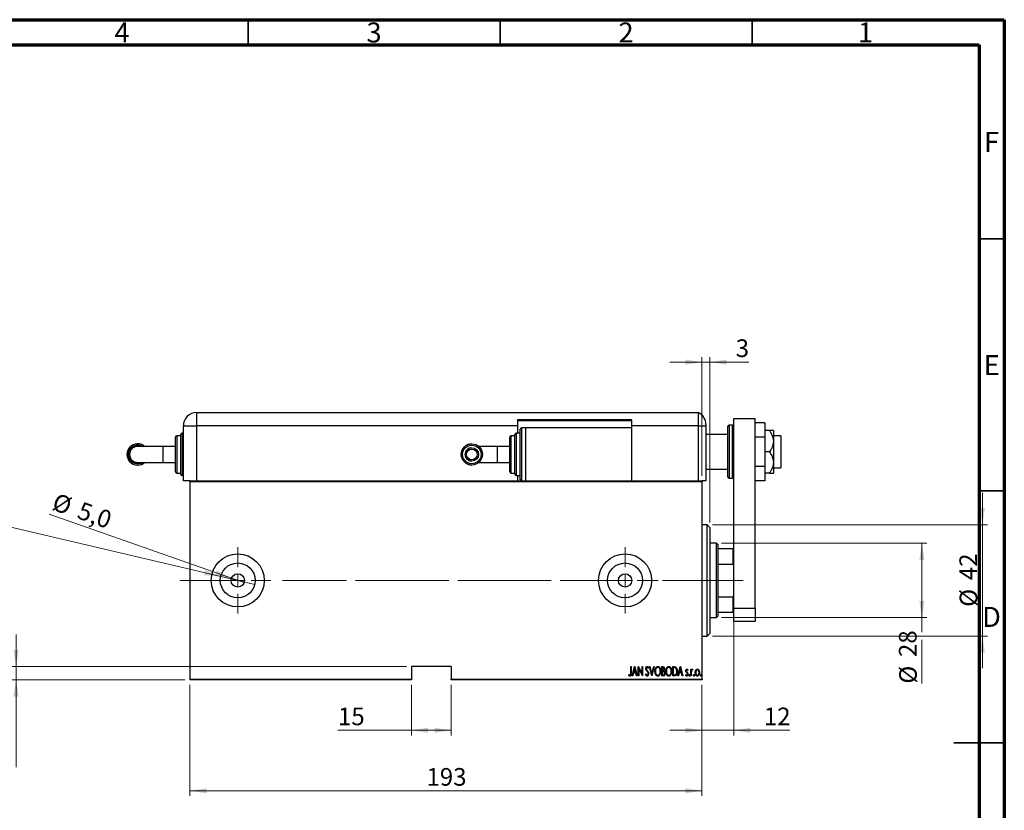
# Model space of a CAD drawing. Units: millimetres. Extents: x 15 to 415, y 5 to 292.
# Drawn here: x 220 to 415, y 135 to 292 of the extents above; entities that cross this region are included whole.
import ezdxf

# ---------------------------------------------------------------- set-up
doc = ezdxf.new("R2010")
doc.units = ezdxf.units.MM
doc.linetypes.add('CENTERX2', pattern=[20.32, 12.7, -2.54, 2.54, -2.54])
doc.styles.add('SLDTEXTSTYLE0', font='TXT', dxfattribs={"width": 0.75})
doc.dimstyles.new('SLDDIMSTYLE0', dxfattribs={"dimtxt": 3.5, "dimasz": 3.302, "dimexe": 0, "dimexo": 0.0625, "dimgap": 0.875, "dimtad": 1, "dimdec": 0, "dimlfac": 1.9, "dimrnd": 1e-09, "dimzin": 12, "dimdsep": 46, "dimtxsty": 'SLDTEXTSTYLE0', "dimsah": 1, "dimcen": 0.09, "dimadec": 0, "dimazin": 3, "dimtfac": 1, "dimtdec": 0, "dimtofl": 0, "dimtmove": 0, "dimatfit": 3, "dimfxl": 1, "dimfrac": 2, "dimtolj": 1, "dimtzin": 12, "dimarcsym": 0})
doc.dimstyles.new('SLDDIMSTYLE2', dxfattribs={"dimtxt": 3.5, "dimasz": 3.302, "dimexe": 0, "dimexo": 0.0625, "dimgap": 0.875, "dimtad": 1, "dimdec": 0, "dimlfac": 1.9, "dimrnd": 1e-09, "dimzin": 12, "dimdsep": 46, "dimtxsty": 'SLDTEXTSTYLE0', "dimsah": 1, "dimcen": 0.09, "dimadec": 0, "dimazin": 3, "dimtfac": 1, "dimtdec": 0, "dimtmove": 0, "dimatfit": 0, "dimfxl": 1, "dimfrac": 2, "dimtolj": 1, "dimtzin": 12, "dimarcsym": 0})
doc.dimstyles.new('SLDDIMSTYLE3', dxfattribs={"dimtxt": 3.5, "dimasz": 3.302, "dimexe": 0, "dimexo": 0.0625, "dimgap": 0.875, "dimtad": 1, "dimdec": 1, "dimlfac": 1.9, "dimrnd": 1e-09, "dimzin": 12, "dimdsep": 46, "dimtxsty": 'SLDTEXTSTYLE0', "dimblk1": 'NONE', "dimsah": 1, "dimcen": 0, "dimadec": 0, "dimazin": 3, "dimtfac": 1, "dimtmove": 0, "dimatfit": 3, "dimldrblk": 'NONE', "dimfxl": 1, "dimfrac": 2, "dimtolj": 1, "dimtzin": 12, "dimarcsym": 0})
doc.dimstyles.new('SLDDIMSTYLE4', dxfattribs={"dimtxt": 3.5, "dimasz": 3.302, "dimexe": 0, "dimexo": 0.0625, "dimgap": 0.875, "dimtad": 1, "dimlfac": 1.9, "dimrnd": 1e-09, "dimzin": 12, "dimdsep": 46, "dimtxsty": 'SLDTEXTSTYLE0', "dimblk1": 'NONE', "dimsah": 1, "dimcen": 0, "dimadec": 0, "dimazin": 3, "dimtfac": 1, "dimtmove": 0, "dimatfit": 3, "dimldrblk": 'NONE', "dimfxl": 1, "dimfrac": 2, "dimtolj": 1, "dimtzin": 12, "dimarcsym": 0})

# ---------------------------------------------------------------- blocks, each defined once
blk = doc.blocks.new('_D_4')
at = {"color": 7, "linetype": 'Continuous', "lineweight": 0}
for p, q in [((253.44, 160.01), (253.44, 138.01)), ((355.02, 160.01), (355.02, 138.01)), ((253.44, 139.01), (355.02, 139.01))]:
    blk.add_line(p, q, dxfattribs=at)
at = {"color": 7, "linetype": 'Continuous', "lineweight": 18}
for points in [[(253.44, 139.01), (256.75, 138.5), (256.75, 139.52)], [(355.02, 139.01), (351.72, 139.52), (351.72, 138.5)]]:
    blk.add_solid(points, dxfattribs=at)
at = {"color": 7, "linetype": 'Continuous', "lineweight": 18, "insert": (300.36, 143.52), "char_height": 3.5, "attachment_point": 1, "style": 'SLDTEXTSTYLE0'}
blk.add_mtext('193', dxfattribs=at)
blk = doc.blocks.new('_D_5')
at = {"color": 7, "linetype": 'Continuous', "lineweight": 0}
for p, q in [((355.02, 201.48), (355.02, 225.06)), ((356.6, 192.27), (356.6, 225.06)), ((355.02, 224.06), (348.67, 224.06)), ((355.02, 224.06), (356.6, 224.06)), ((356.6, 224.06), (364.3, 224.06))]:
    blk.add_line(p, q, dxfattribs=at)
at = {"color": 7, "linetype": 'Continuous', "lineweight": 18}
for points in [[(355.02, 224.06), (351.72, 224.57), (351.72, 223.55)], [(356.6, 224.06), (359.9, 223.55), (359.9, 224.57)]]:
    blk.add_solid(points, dxfattribs=at)
at = {"color": 7, "linetype": 'Continuous', "lineweight": 18, "insert": (361.71, 228.57), "char_height": 3.5, "attachment_point": 1, "style": 'SLDTEXTSTYLE0'}
blk.add_mtext('3', dxfattribs=at)
blk = doc.blocks.new('_D_6')
at = {"color": 7, "linetype": 'Continuous', "lineweight": 0}
for q in [(225.51, 193.91), (264.16, 180.31)]:
    blk.add_line((261.68, 181.18), q, dxfattribs=at)
at = {"color": 7, "linetype": 'Continuous', "lineweight": 18}
blk.add_solid([(261.68, 181.18), (258.73, 182.76), (258.39, 181.8)], dxfattribs=at)
at = {"color": 7, "linetype": 'Continuous', "lineweight": 18, "char_height": 3.5, "attachment_point": 1, "rotation": 340.6108, "style": 'SLDTEXTSTYLE0'}
for s, insert in [('%%c', (227, 198.16)), ('5,0', (232, 196.45))]:
    blk.add_mtext(s, dxfattribs=dict(at, insert=insert))
blk = doc.blocks.new('_None')
blk = doc.blocks.new('_D_7')
at = {"color": 7, "linetype": 'Continuous', "lineweight": 0}
for p, q in [((297.39, 160.01), (297.39, 150.01)), ((305.29, 160.01), (305.29, 150.01)), ((297.39, 151.01), (282.8, 151.01)), ((297.39, 151.01), (305.29, 151.01))]:
    blk.add_line(p, q, dxfattribs=at)
at = {"color": 7, "linetype": 'Continuous', "lineweight": 18}
for points in [[(297.39, 151.01), (300.69, 150.5), (300.69, 151.52)], [(305.29, 151.01), (301.98, 151.52), (301.98, 150.5)]]:
    blk.add_solid(points, dxfattribs=at)
at = {"color": 7, "linetype": 'Continuous', "lineweight": 18, "insert": (282.8, 155.52), "char_height": 3.5, "attachment_point": 1, "style": 'SLDTEXTSTYLE0'}
blk.add_mtext('15', dxfattribs=at)
blk = doc.blocks.new('_D_8')
at = {"color": 7, "linetype": 'Continuous', "lineweight": 0}
for p, q in [((218.94, 163.64), (218.94, 169.99)), ((296.39, 163.64), (217.94, 163.64)), ((218.94, 161.01), (218.94, 163.64)), ((252.44, 161.01), (217.94, 161.01)), ((218.94, 161.01), (218.94, 143.7))]:
    blk.add_line(p, q, dxfattribs=at)
at = {"color": 7, "linetype": 'Continuous', "lineweight": 18}
for points in [[(218.94, 163.64), (219.45, 166.94), (218.43, 166.94)], [(218.94, 161.01), (218.43, 157.71), (219.45, 157.71)]]:
    blk.add_solid(points, dxfattribs=at)
at = {"color": 7, "linetype": 'Continuous', "lineweight": 18, "insert": (214.43, 143.7), "char_height": 3.5, "attachment_point": 1, "rotation": 90, "style": 'SLDTEXTSTYLE0'}
blk.add_mtext('5', dxfattribs=at)
blk = doc.blocks.new('_D_9')
at = {"color": 7, "linetype": 'Continuous', "lineweight": 0}
for q in [(209.5, 193.25), (266.29, 179.95)]:
    blk.add_line((259.55, 181.53), q, dxfattribs=at)
at = {"color": 7, "linetype": 'Continuous', "lineweight": 18}
blk.add_solid([(259.55, 181.53), (256.45, 182.78), (256.22, 181.79)], dxfattribs=at)
at = {"color": 7, "linetype": 'Continuous', "lineweight": 18, "insert": (210.53, 197.64), "char_height": 3.5, "attachment_point": 1, "rotation": 346.8255, "style": 'SLDTEXTSTYLE0'}
blk.add_mtext('1/4', dxfattribs=at)
blk = doc.blocks.new('_D_10')
at = {"color": 7, "linetype": 'Continuous', "lineweight": 0}
for p, q in [((358.92, 188.11), (399.66, 188.11)), ((398.66, 173.38), (398.66, 188.11)), ((358.92, 173.38), (399.66, 173.38)), ((398.66, 173.38), (398.66, 170.45)), ((398.66, 168.93), (398.66, 160.27))]:
    blk.add_line(p, q, dxfattribs=at)
at = {"color": 7, "linetype": 'Continuous', "lineweight": 18}
for points in [[(398.66, 188.11), (398.15, 184.81), (399.16, 184.81)], [(398.66, 173.38), (399.16, 176.68), (398.15, 176.68)]]:
    blk.add_solid(points, dxfattribs=at)
at = {"color": 7, "linetype": 'Continuous', "lineweight": 18, "char_height": 3.5, "attachment_point": 1, "rotation": 90, "style": 'SLDTEXTSTYLE0'}
for s, insert in [('28', (394.09, 165.55)), ('%%c', (394.14, 160.27))]:
    blk.add_mtext(s, dxfattribs=dict(at, insert=insert))
blk = doc.blocks.new('_D_11')
at = {"color": 7, "linetype": 'Continuous', "lineweight": 0}
for p, q in [((410.66, 191.8), (410.66, 198.15)), ((357.08, 191.8), (411.66, 191.8)), ((410.66, 191.8), (410.66, 169.69)), ((357.08, 169.69), (411.66, 169.69)), ((410.66, 169.69), (410.66, 163.34))]:
    blk.add_line(p, q, dxfattribs=at)
at = {"color": 7, "linetype": 'Continuous', "lineweight": 18}
for points in [[(410.66, 191.8), (411.16, 195.1), (410.15, 195.1)], [(410.66, 169.69), (410.15, 166.39), (411.16, 166.39)]]:
    blk.add_solid(points, dxfattribs=at)
at = {"color": 7, "linetype": 'Continuous', "lineweight": 18, "char_height": 3.5, "attachment_point": 1, "rotation": 90, "style": 'SLDTEXTSTYLE0'}
for s, insert in [('42', (406.09, 180.8)), ('%%c', (406.14, 175.52))]:
    blk.add_mtext(s, dxfattribs=dict(at, insert=insert))
blk = doc.blocks.new('_D_12')
at = {"color": 7, "linetype": 'Continuous', "lineweight": 0}
for p, q in [((361.34, 176.85), (361.34, 150.01)), ((355.02, 160.01), (355.02, 150.01)), ((355.02, 151.01), (348.67, 151.01)), ((355.02, 151.01), (361.34, 151.01)), ((361.34, 151.01), (372.47, 151.01))]:
    blk.add_line(p, q, dxfattribs=at)
at = {"color": 7, "linetype": 'Continuous', "lineweight": 18}
for points in [[(355.02, 151.01), (351.72, 151.52), (351.72, 150.5)], [(361.34, 151.01), (364.64, 150.5), (364.64, 151.52)]]:
    blk.add_solid(points, dxfattribs=at)
at = {"color": 7, "linetype": 'Continuous', "lineweight": 18, "insert": (367.29, 155.52), "char_height": 3.5, "attachment_point": 1, "style": 'SLDTEXTSTYLE0'}
blk.add_mtext('12', dxfattribs=at)
blk = doc.blocks.new('SW_CENTERMARKSYMBOL_1')
at = {"color": 0, "linetype": 'Continuous', "lineweight": 18}
for p, q in [((0, 2.63), (0, 6.58)), ((-2.63, 0), (-6.58, 0)), ((0, 0), (-1.32, 0)), ((0, 0), (0, 1.32)), ((0, 0), (0, -1.32)), ((0, 0), (1.32, 0)), ((2.63, 0), (6.58, 0)), ((0, -2.63), (0, -6.58))]:
    blk.add_line(p, q, dxfattribs=at)
blk = doc.blocks.new('SW_CENTERMARKSYMBOL_2')
at = {"color": 0, "linetype": 'Continuous', "lineweight": 18}
for p, q in [((0, 2.63), (0, 6.58)), ((-2.63, 0), (-6.58, 0)), ((0, 0), (-1.32, 0)), ((0, 0), (0, 1.32)), ((0, 0), (0, -1.32)), ((0, 0), (1.32, 0)), ((2.63, 0), (6.58, 0)), ((0, -2.63), (0, -6.58))]:
    blk.add_line(p, q, dxfattribs=at)

msp = doc.modelspace()

# ---------------------------------------------------------------- linework, layer by layer
at = {"color": 7, "linetype": 'Continuous', "lineweight": 70}
for p, q in [((15, 292), (415, 292)), ((415, 292), (415, 5)), ((20, 287), (410, 287)), ((410, 287), (410, 10))]:
    msp.add_line(p, q, dxfattribs=at)
at = {"color": 7, "linetype": 'Continuous', "lineweight": 35}
for p, q in [((265, 287), (265, 292)), ((315, 287), (315, 292)), ((365, 287), (365, 292)), ((410, 248.5), (415, 248.5)), ((410, 198.5), (415, 198.5)), ((415, 148.5), (405, 148.5)), ((410, 148.5), (415, 148.5))]:
    msp.add_line(p, q, dxfattribs=at)
at = {"color": 7, "linetype": 'Continuous', "lineweight": 25}
for p, q in [((254.7606, 214.06), (254.7606, 211.4284)), ((254.7606, 214.06), (354.2343, 214.06)), ((354.2343, 214.06), (354.2343, 211.4284)), ((252.1291, 200.4811), (252.1291, 211.4284)), ((252.1291, 211.4284), (254.7606, 211.4284)), ((254.7606, 211.4284), (254.7606, 200.4811)), ((318.4449, 211.4284), (254.7606, 211.4284)), ((341.0764, 212.5863), (318.4449, 212.5863)), ((318.4449, 212.5863), (318.4449, 211.4284)), ((318.4449, 212.4811), (341.0764, 212.4811)), ((318.4449, 211.4284), (318.4449, 209.9547)), ((320.0238, 211.0074), (319.2343, 211.0074)), ((320.0238, 211.0074), (320.0238, 200.4811)), ((341.0764, 211.0074), (320.0238, 211.0074)), ((341.0764, 211.4284), (341.0764, 212.5863)), ((354.2343, 211.4284), (341.0764, 211.4284)), ((341.0764, 211.0074), (341.0764, 211.4284)), ((341.0764, 200.4811), (341.0764, 211.0074)), ((354.2343, 211.4284), (354.2343, 200.4811)), ((354.2343, 211.4284), (355.8133, 211.4284)), ((355.8133, 211.6481), (355.8133, 211.4284)), ((355.8133, 211.4284), (355.8133, 200.4811)), ((360.1291, 201.2705), (360.1291, 211.2705)), ((361.0764, 211.5337), (360.3922, 211.5337)), ((361.3396, 212.8495), (365.5501, 212.8495)), ((361.3396, 175.2179), (361.3396, 212.8495)), ((365.5501, 175.2179), (365.5501, 212.8495)), ((367.4975, 212.044), (365.5501, 212.044)), ((367.4975, 212.044), (367.4975, 209.1573)), ((250.5501, 202.3232), (250.5501, 209.1653)), ((251.6027, 209.4284), (250.8133, 209.4284)), ((251.6027, 201.7968), (251.6027, 209.6916)), ((252.1291, 209.9547), (251.8659, 209.9547)), ((316.8659, 205.7442), (316.8659, 209.1653)), ((317.9185, 209.4284), (317.1291, 209.4284)), ((317.9185, 205.7442), (317.9185, 209.6916)), ((318.9712, 209.9547), (318.1817, 209.9547)), ((318.9712, 205.7442), (318.9712, 210.7442)), ((360.1291, 209.6916), (355.8133, 209.6916)), ((367.4975, 209.1573), (365.5501, 209.1573)), ((368.4054, 210.4811), (367.4975, 210.4811)), ((367.4975, 209.1573), (367.4975, 203.3838)), ((369.1817, 210.4811), (369.1817, 208.3758)), ((370.6554, 209.4284), (369.1817, 209.4284)), ((370.6554, 209.4284), (370.6554, 203.1126)), ((243.0453, 207.8495), (243.0453, 207.8495)), ((248.0491, 207.3232), (243.0509, 207.3232)), ((250.5501, 207.3232), (248.0491, 207.3232)), ((309.3611, 207.8495), (309.3611, 207.8495)), ((309.3611, 207.07), (309.3611, 207.07)), ((314.3648, 207.3232), (310.7536, 207.3232)), ((316.8659, 207.3232), (314.3648, 207.3232)), ((369.1817, 208.3758), (369.1817, 204.1653)), ((316.8659, 202.3232), (316.8659, 205.7442)), ((317.9185, 201.7968), (317.9185, 205.7442)), ((318.9712, 200.7442), (318.9712, 205.7442)), ((368.4054, 206.2705), (367.4975, 206.2705)), ((243.0453, 203.6389), (243.0453, 203.6389)), ((243.0509, 204.1653), (248.0491, 204.1653)), ((248.0491, 204.1653), (250.5501, 204.1653)), ((309.3611, 204.4185), (309.3611, 204.4185)), ((309.3611, 203.6389), (309.3611, 203.6389)), ((310.7536, 204.1653), (314.3648, 204.1653)), ((314.3648, 204.1653), (316.8659, 204.1653)), ((367.4975, 203.3838), (365.5501, 203.3838)), ((367.4975, 203.3838), (367.4975, 200.497)), ((369.1817, 204.1653), (369.1817, 202.06)), ((250.8133, 202.06), (251.6027, 202.06)), ((251.8659, 201.5337), (252.1291, 201.5337)), ((317.1291, 202.06), (317.9185, 202.06)), ((318.1817, 201.5337), (318.9712, 201.5337)), ((318.4449, 201.5337), (318.4449, 200.4811)), ((355.8133, 202.8495), (360.1291, 202.8495)), ((368.4054, 202.06), (367.4975, 202.06)), ((369.1817, 203.1126), (370.6554, 203.1126)), ((253.4449, 200.4811), (252.1291, 200.4811)), ((253.4449, 200.4811), (320.0238, 200.4811)), ((253.4449, 200.3232), (253.4449, 200.4811)), ((355.0238, 200.3232), (253.4449, 200.3232)), ((253.4449, 161.1653), (253.4449, 200.3232)), ((320.0238, 200.4811), (341.0764, 200.4811)), ((341.0764, 200.4811), (355.0238, 200.4811)), ((355.8133, 200.4811), (355.0238, 200.4811)), ((355.0238, 200.4811), (355.0238, 200.3232)), ((355.0238, 161.1653), (355.0238, 200.3232)), ((360.3922, 201.0074), (361.0764, 201.0074)), ((367.4975, 200.497), (365.5501, 200.497)), ((356.0764, 191.7968), (355.0238, 191.7968)), ((356.6027, 191.2705), (356.0764, 191.7968)), ((356.0764, 169.6916), (356.0764, 191.7968)), ((356.6027, 191.2705), (356.6027, 170.2179)), ((357.9185, 188.1126), (356.6027, 188.1126)), ((358.1817, 187.8495), (357.9185, 188.1126)), ((357.9185, 173.3758), (357.9185, 188.1126)), ((358.1817, 187.8495), (358.1817, 187.06)), ((358.1817, 187.06), (358.1817, 183.9993)), ((358.1817, 187.06), (361.1817, 187.06)), ((361.1817, 183.9993), (361.1817, 187.06)), ((361.1817, 187.06), (361.3396, 187.06)), ((358.1817, 183.9993), (358.1817, 177.4891)), ((358.1817, 183.9993), (361.1817, 183.9993)), ((361.3396, 183.6385), (361.1817, 183.9993)), ((361.1817, 177.4891), (361.3396, 177.85)), ((358.1817, 177.4891), (358.1817, 174.4284)), ((358.1817, 177.4891), (361.1817, 177.4891)), ((361.1817, 174.4284), (361.1817, 177.4891)), ((358.1817, 174.4284), (358.1817, 173.6389)), ((358.1817, 174.4284), (361.1817, 174.4284)), ((361.3396, 174.4284), (361.1817, 174.4284)), ((361.3396, 175.2179), (365.5501, 175.2179)), ((361.3396, 172.5863), (361.3396, 175.2179)), ((365.5501, 175.2179), (365.5501, 172.5863)), ((356.6027, 173.3758), (357.9185, 173.3758)), ((357.9185, 173.3758), (358.1817, 173.6389)), ((365.5501, 172.5863), (361.3396, 172.5863)), ((356.0764, 169.6916), (356.6027, 170.2179)), ((355.0238, 169.6916), (356.0764, 169.6916)), ((305.287, 163.6389), (297.3922, 163.6389)), ((297.3922, 163.6389), (297.3922, 161.1653)), ((305.287, 163.6389), (305.287, 161.1653)), ((340.901, 163.6389), (340.9955, 163.6389)), ((340.901, 162.4135), (340.901, 163.6389)), ((340.9955, 163.6389), (340.9955, 162.395)), ((341.1844, 161.7968), (341.6567, 163.6389)), ((341.4386, 162.3873), (341.2874, 161.7968)), ((341.8984, 162.3873), (341.4386, 162.3873)), ((341.6685, 163.284), (341.487, 162.5762)), ((341.487, 162.5762), (341.8501, 162.5762)), ((341.6567, 163.6389), (341.6803, 163.6389)), ((341.8501, 162.5762), (341.6685, 163.284)), ((341.6803, 163.6389), (342.1527, 161.7968)), ((342.0497, 161.7968), (341.8984, 162.3873)), ((342.3888, 163.6389), (342.4088, 163.6389)), ((342.3888, 161.7968), (342.3888, 163.6389)), ((342.4088, 163.6389), (343.121, 162.1869)), ((342.4833, 163.2456), (342.4833, 161.7968)), ((343.194, 161.7968), (342.4833, 163.2456)), ((343.121, 163.6389), (343.2154, 163.6389)), ((343.121, 162.1869), (343.121, 163.6389)), ((343.2154, 163.6389), (343.2154, 161.7968)), ((343.8059, 162.1522), (343.8981, 162.2456)), ((344.4199, 163.3744), (344.3313, 163.2611)), ((344.5852, 163.6389), (344.6882, 163.6389)), ((345.0575, 161.7968), (344.5852, 163.6389)), ((344.6882, 163.6389), (345.0693, 162.1518)), ((345.0693, 162.1518), (345.4505, 163.6389)), ((345.5535, 163.6389), (345.0812, 161.7968)), ((345.4505, 163.6389), (345.5535, 163.6389)), ((347.0413, 163.6389), (347.248, 163.6389)), ((347.0413, 161.7968), (347.0413, 163.6389)), ((347.1358, 163.45), (347.1358, 162.8596)), ((347.2653, 163.45), (347.1358, 163.45)), ((347.1358, 162.8596), (347.2, 162.8596)), ((347.1358, 162.6707), (347.1358, 161.9858)), ((347.1989, 162.6707), (347.1358, 162.6707)), ((349.2141, 163.6389), (349.4351, 163.6389)), ((349.2141, 161.7968), (349.2141, 163.6389)), ((349.386, 163.45), (349.3086, 163.45)), ((349.3086, 163.45), (349.3086, 161.9858)), ((350.2296, 161.7968), (350.7019, 163.6389)), ((350.4839, 162.3873), (350.3326, 161.7968)), ((350.9436, 162.3873), (350.4839, 162.3873)), ((350.7137, 163.284), (350.5322, 162.5762)), ((350.5322, 162.5762), (350.8953, 162.5762)), ((350.7019, 163.6389), (350.7256, 163.6389)), ((350.8953, 162.5762), (350.7137, 163.284)), ((350.7256, 163.6389), (351.1979, 161.7968)), ((351.0949, 161.7968), (350.9436, 162.3873)), ((352.237, 162.9751), (352.1706, 162.8596)), ((352.8038, 163.143), (352.8983, 163.143)), ((352.8038, 161.7968), (352.8038, 163.143)), ((352.8983, 163.143), (352.8983, 162.9448)), ((352.8983, 162.2493), (352.8983, 161.7968)), ((353.2053, 163.1205), (353.1514, 162.9773)), ((253.4449, 161.1653), (297.3922, 161.1653)), ((253.4449, 161.0074), (253.4449, 161.1653)), ((297.3922, 161.0074), (253.4449, 161.0074)), ((297.3922, 161.1653), (297.3922, 161.0074)), ((305.287, 161.1653), (355.0238, 161.1653)), ((305.287, 161.0074), (305.287, 161.1653)), ((355.0238, 161.0074), (305.287, 161.0074)), ((340.4759, 161.9622), (340.5335, 162.1039)), ((341.2874, 161.7968), (341.1844, 161.7968)), ((342.1527, 161.7968), (342.0497, 161.7968)), ((342.4833, 161.7968), (342.3888, 161.7968)), ((343.2154, 161.7968), (343.194, 161.7968)), ((345.0812, 161.7968), (345.0575, 161.7968)), ((347.3336, 161.7968), (347.0413, 161.7968)), ((347.1358, 161.9858), (347.2757, 161.9858)), ((349.5532, 161.7968), (349.2141, 161.7968)), ((349.3086, 161.9858), (349.4355, 161.9858)), ((350.3326, 161.7968), (350.2296, 161.7968)), ((351.1979, 161.7968), (351.0949, 161.7968)), ((351.7647, 161.9555), (351.8296, 162.0802)), ((352.8983, 161.7968), (352.8038, 161.7968)), ((355.0238, 161.1653), (355.0238, 161.0074))]:
    msp.add_line(p, q, dxfattribs=at)
at = {"color": 8, "linetype": 'Continuous', "lineweight": 25}
for p, q in [((319.2343, 211.0074), (319.2343, 205.7442)), ((360.3922, 211.5337), (360.3922, 201.0074)), ((361.0764, 201.0074), (361.0764, 211.5337)), ((250.8133, 209.4284), (250.8133, 202.06)), ((251.8659, 209.9547), (251.8659, 201.5337)), ((317.1291, 209.4284), (317.1291, 205.7442)), ((318.1817, 209.9547), (318.1817, 205.7442)), ((248.0491, 207.3232), (248.0491, 205.7442)), ((314.3648, 207.3232), (314.3648, 204.1653)), ((248.0491, 205.7442), (248.0491, 204.1653)), ((317.1291, 205.7442), (317.1291, 202.06)), ((318.1817, 205.7442), (318.1817, 201.5337)), ((319.2343, 205.7442), (319.2343, 200.4811))]:
    msp.add_line(p, q, dxfattribs=at)
at = {"color": 7, "linetype": 'CENTERX2', "lineweight": 18}
for p, q in [((251.4449, 180.7442), (328.208, 180.7442)), ((359.9185, 180.7442), (283.5501, 180.7442)), ((356.1817, 180.7442), (363.1817, 180.7442))]:
    msp.add_line(p, q, dxfattribs=at)
at = {"color": 7, "linetype": 'Continuous', "lineweight": 25}
for centre, radius in [((309.3611, 205.7442), 2.1053), ((309.3611, 205.7442), 1.8421), ((309.3611, 205.7442), 1.3257), ((309.3611, 205.7442), 1.0626), ((262.9185, 180.7442), 5.2632), ((339.7606, 180.7442), 5.2632), ((262.9185, 180.7442), 3.4632), ((339.7606, 180.7442), 3.4632), ((262.9185, 180.7442), 1.3158), ((339.7606, 180.7442), 1.3158)]:
    msp.add_circle(centre, radius, dxfattribs=at)
for centre, radius, start, end in [((254.7606, 211.4284), 2.6316, 90, 180), ((353.1817, 211.6481), 2.6316, 0, 66.421822), ((319.2343, 210.7442), 0.2632, 90, 180), ((360.3922, 211.2705), 0.2632, 90, 180), ((361.0764, 211.2705), 0.2632, 0, 90), ((250.8133, 209.1653), 0.2632, 90, 180), ((251.8659, 209.6916), 0.2632, 90, 180), ((317.1291, 209.1653), 0.2632, 90, 180), ((318.1817, 209.6916), 0.2632, 90, 180), ((243.0453, 205.7442), 2.1053, 48.590378, 311.409622), ((243.0453, 205.7442), 1.8421, 58.997281, 301.002719), ((243.0453, 205.7442), 2.1053, 48.590378, 90), ((309.3611, 205.7442), 2.1053, 90, 270), ((309.3611, 205.7442), 1.3257, 90, 270), ((243.0453, 205.7442), 2.1053, 270, 311.409622), ((250.8133, 202.3232), 0.2632, 180, 270), ((251.8659, 201.7968), 0.2632, 180, 270), ((317.1291, 202.3232), 0.2632, 180, 270), ((318.1817, 201.7968), 0.2632, 180, 270), ((360.3922, 201.2705), 0.2632, 180, 270), ((361.0764, 201.2705), 0.2632, 270, 0), ((319.2343, 200.7442), 0.2632, 180, 270)]:
    msp.add_arc(centre, radius, start, end, dxfattribs=at)
for points, knots in [([(368.4054, 210.4811), (368.4626, 210.3957), (368.6519, 210.113), (368.9245, 209.6042), (369.144, 208.9801), (369.1701, 208.5612), (369.1817, 208.3758)], [0, 0, 0, 0, 0.13246331, 0.438487, 0.75145401, 1, 1, 1, 1]), ([(369.1817, 210.4811), (369.1675, 210.4811), (369.1372, 210.4811), (368.895, 210.4811), (368.6238, 210.4811), (368.4448, 210.4811), (368.4054, 210.4811)], [0, 0, 0, 0, 0.27525399, 0.587924, 0.90931767, 1, 1, 1, 1]), ([(243.9255, 204.1653), (243.8692, 204.1245), (243.6187, 203.9432), (243.0443, 203.8744), (242.3331, 204.0029), (241.7201, 204.4138), (241.312, 205.0229), (241.1678, 205.744), (241.3118, 206.4653), (241.7202, 207.0748), (242.3336, 207.4858), (243.0455, 207.6141), (243.6199, 207.5449), (243.87, 207.3636), (243.9258, 207.3232)], [0, 0, 0, 0, 0.02739356, 0.12189145, 0.21635097, 0.31081059, 0.40531064, 0.4998934, 0.59468179, 0.68914478, 0.78365786, 0.87825648, 0.97282184, 1, 1, 1, 1]), ([(243.0695, 207.3197), (243.0637, 207.3209), (242.8564, 207.3633), (242.4291, 207.2239), (241.9056, 206.8955), (241.5525, 206.3639), (241.429, 205.7441), (241.5527, 205.1243), (241.9055, 204.5932), (242.4287, 204.2642), (242.859, 204.1254), (243.0696, 204.1689), (243.0788, 204.1708)], [0, 0, 0, 0, 0.00352397, 0.12746218, 0.25126978, 0.37499946, 0.49914945, 0.6230301, 0.74680833, 0.87054589, 0.99430183, 1, 1, 1, 1]), ([(369.1817, 208.3758), (369.1713, 208.2003), (369.1478, 207.8018), (368.9445, 207.1944), (368.674, 206.6736), (368.4736, 206.3728), (368.4054, 206.2705)], [0, 0, 0, 0, 0.23523958, 0.53415768, 0.84153117, 1, 1, 1, 1]), ([(368.4054, 206.2705), (368.5645, 206.0202), (368.8877, 205.5116), (369.1458, 204.7891), (369.1722, 204.3298), (369.1817, 204.1653)], [0, 0, 0, 0, 0.38355413, 0.7791435, 1, 1, 1, 1]), ([(369.1817, 204.1653), (369.1675, 203.9599), (369.1372, 203.5212), (368.895, 202.8704), (368.6238, 202.3834), (368.4448, 202.1183), (368.4054, 202.06)], [0, 0, 0, 0, 0.27525399, 0.587924, 0.90931767, 1, 1, 1, 1]), ([(368.4054, 202.06), (368.5645, 202.06), (368.8877, 202.06), (369.1458, 202.06), (369.1722, 202.06), (369.1817, 202.06)], [0, 0, 0, 0, 0.38355413, 0.7791435, 1, 1, 1, 1]), ([(340.9955, 162.395), (340.998, 162.2667), (341.0017, 162.0747), (340.9293, 161.8592), (340.8365, 161.7635), (340.7722, 161.7542), (340.7401, 161.7496)], [0, 0, 0, 0, 0.501673909, 0.750867516, 0.875648004, 1, 1, 1, 1]), ([(340.7475, 161.9385), (340.7697, 161.9441), (340.8143, 161.9554), (340.8684, 162.0329), (340.9052, 162.1872), (340.9027, 162.3229), (340.901, 162.4135)], [0, 0, 0, 0, 0.1233923, 0.24839692, 0.49798556, 1, 1, 1, 1]), ([(344.1346, 161.7496), (344.0838, 161.7626), (343.9812, 161.7889), (343.8753, 161.9517), (343.8322, 162.0761), (343.8059, 162.1522)], [0, 0, 0, 0, 0.27644929, 0.55711808, 1, 1, 1, 1]), ([(343.8767, 163.2563), (343.8844, 163.3495), (343.8959, 163.4894), (343.9908, 163.6244), (344.0682, 163.6782), (344.1145, 163.6835), (344.1376, 163.6862)], [0, 0, 0, 0, 0.49934185, 0.74925932, 0.87474014, 1, 1, 1, 1]), ([(343.9372, 162.9758), (343.9176, 163.0265), (343.8825, 163.1169), (343.8785, 163.2137), (343.8767, 163.2563)], [0, 0, 0, 0, 0.55975885, 1, 1, 1, 1]), ([(343.8981, 162.2456), (343.9248, 162.1743), (343.9621, 162.0752), (344.0476, 161.9616), (344.107, 161.9462), (344.1365, 161.9385)], [0, 0, 0, 0, 0.56171059, 0.782335344, 1, 1, 1, 1]), ([(344.1147, 162.7253), (344.0781, 162.7696), (344.0126, 162.8488), (343.9603, 162.937), (343.9372, 162.9758)], [0, 0, 0, 0, 0.56029132, 1, 1, 1, 1]), ([(344.1258, 163.4972), (344.1128, 163.4963), (344.0868, 163.4943), (344.041, 163.468), (343.9841, 163.3944), (343.9763, 163.3161), (343.9712, 163.264)], [0, 0, 0, 0, 0.12558208, 0.25145071, 0.50155236, 1, 1, 1, 1]), ([(343.9712, 163.264), (343.9749, 163.2166), (343.9815, 163.1318), (344.0238, 163.0584), (344.0424, 163.026)], [0, 0, 0, 0, 0.559450373, 1, 1, 1, 1]), ([(344.0424, 163.026), (344.0688, 162.9912), (344.1161, 162.929), (344.1661, 162.869), (344.1881, 162.8426)], [0, 0, 0, 0, 0.55993166, 1, 1, 1, 1]), ([(344.3103, 162.4315), (344.2787, 162.4897), (344.2223, 162.5935), (344.1476, 162.685), (344.1147, 162.7253)], [0, 0, 0, 0, 0.559645347, 1, 1, 1, 1]), ([(344.3313, 163.2611), (344.3066, 163.3171), (344.2722, 163.3952), (344.1984, 163.4829), (344.1499, 163.4925), (344.1258, 163.4972)], [0, 0, 0, 0, 0.56180894, 0.78180875, 1, 1, 1, 1]), ([(344.4435, 162.2481), (344.4319, 162.1405), (344.4144, 161.9788), (344.3056, 161.8211), (344.2153, 161.7586), (344.1615, 161.7526), (344.1346, 161.7496)], [0, 0, 0, 0, 0.49897695, 0.74943656, 0.87484, 1, 1, 1, 1]), ([(344.1365, 161.9385), (344.1539, 161.9403), (344.1887, 161.9438), (344.2496, 161.9793), (344.3307, 162.0745), (344.3417, 162.1803), (344.349, 162.2507)], [0, 0, 0, 0, 0.12546095, 0.25110866, 0.50129899, 1, 1, 1, 1]), ([(344.1376, 163.6862), (344.1785, 163.6762), (344.2608, 163.656), (344.3512, 163.5301), (344.3938, 163.4335), (344.4199, 163.3744)], [0, 0, 0, 0, 0.27696635, 0.55752548, 1, 1, 1, 1]), ([(344.1881, 162.8426), (344.2661, 162.7437), (344.4052, 162.5673), (344.4318, 162.3456), (344.4435, 162.2481)], [0, 0, 0, 0, 0.5605282, 1, 1, 1, 1]), ([(344.349, 162.2507), (344.3469, 162.2856), (344.3432, 162.348), (344.3203, 162.406), (344.3103, 162.4315)], [0, 0, 0, 0, 0.5597809, 1, 1, 1, 1]), ([(345.6952, 162.7098), (345.7129, 162.9166), (345.7395, 163.2268), (345.9353, 163.5355), (346.101, 163.6651), (346.2037, 163.6792), (346.255, 163.6862)], [0, 0, 0, 0, 0.49980531, 0.74988516, 0.87516958, 1, 1, 1, 1]), ([(346.2638, 161.7496), (346.2127, 161.7556), (346.1103, 161.7675), (345.9413, 161.8909), (345.7429, 162.1966), (345.7143, 162.5046), (345.6952, 162.7098)], [0, 0, 0, 0, 0.12508432, 0.25034567, 0.5006885, 1, 1, 1, 1]), ([(346.2598, 163.4972), (346.218, 163.4917), (346.1342, 163.4805), (345.997, 163.3784), (345.826, 163.1336), (345.8042, 162.8797), (345.7897, 162.7105)], [0, 0, 0, 0, 0.124953296, 0.25038215, 0.50049079, 1, 1, 1, 1]), ([(345.7897, 162.7105), (345.8056, 162.544), (345.8295, 162.2938), (345.9969, 162.0502), (346.1353, 161.9525), (346.2183, 161.9432), (346.2598, 161.9385)], [0, 0, 0, 0, 0.4991017, 0.74948143, 0.87482845, 1, 1, 1, 1]), ([(346.255, 163.6862), (346.3067, 163.6804), (346.4101, 163.669), (346.5822, 163.5463), (346.7832, 163.2373), (346.8106, 162.926), (346.8288, 162.7186)], [0, 0, 0, 0, 0.12510681, 0.250372533, 0.500619323, 1, 1, 1, 1]), ([(346.7343, 162.719), (346.7197, 162.8877), (346.6978, 163.1409), (346.5229, 163.3817), (346.3849, 163.4813), (346.3014, 163.4919), (346.2598, 163.4972)], [0, 0, 0, 0, 0.49937417, 0.7495034, 0.87496589, 1, 1, 1, 1]), ([(346.2598, 161.9385), (346.3016, 161.9435), (346.3855, 161.9535), (346.5261, 162.0506), (346.6982, 162.2961), (346.7199, 162.5499), (346.7343, 162.719)], [0, 0, 0, 0, 0.12505393, 0.25043424, 0.50042471, 1, 1, 1, 1]), ([(346.8288, 162.7186), (346.8102, 162.5125), (346.7823, 162.2031), (346.5861, 161.8947), (346.4181, 161.7681), (346.3152, 161.7558), (346.2638, 161.7496)], [0, 0, 0, 0, 0.499360758, 0.74970571, 0.874955199, 1, 1, 1, 1]), ([(347.3978, 162.6489), (347.3611, 162.6568), (347.2955, 162.6709), (347.2285, 162.6707), (347.1989, 162.6707)], [0, 0, 0, 0, 0.55924353, 1, 1, 1, 1]), ([(347.2, 162.8596), (347.2475, 162.8603), (347.3416, 162.8616), (347.4727, 162.9843), (347.4835, 163.1051), (347.4901, 163.1792)], [0, 0, 0, 0, 0.28203332, 0.55965192, 1, 1, 1, 1]), ([(347.248, 163.6389), (347.303, 163.6356), (347.3855, 163.6306), (347.4715, 163.5619), (347.5633, 163.4287), (347.5751, 163.2918), (347.5845, 163.1825)], [0, 0, 0, 0, 0.24992173, 0.37536101, 0.50102648, 1, 1, 1, 1]), ([(347.4901, 163.1792), (347.4882, 163.2166), (347.4844, 163.2914), (347.439, 163.3904), (347.354, 163.4447), (347.295, 163.4482), (347.2653, 163.45)], [0, 0, 0, 0, 0.28112578, 0.56070082, 0.77956098, 1, 1, 1, 1]), ([(347.2757, 161.9858), (347.3255, 161.9864), (347.4245, 161.9878), (347.5628, 162.1156), (347.5763, 162.2422), (347.5845, 162.3197)], [0, 0, 0, 0, 0.28209161, 0.55994803, 1, 1, 1, 1]), ([(347.679, 162.3197), (347.6679, 162.2029), (347.6511, 162.0276), (347.5251, 161.8593), (347.4208, 161.8038), (347.3627, 161.7992), (347.3336, 161.7968)], [0, 0, 0, 0, 0.4991237, 0.74902785, 0.87445349, 1, 1, 1, 1]), ([(347.5845, 162.3197), (347.5755, 162.3953), (347.5628, 162.5009), (347.4775, 162.6092), (347.4244, 162.6356), (347.3978, 162.6489)], [0, 0, 0, 0, 0.557934117, 0.779095838, 1, 1, 1, 1]), ([(347.5845, 163.1825), (347.5812, 163.1026), (347.5754, 162.9604), (347.4971, 162.8424), (347.4628, 162.7906)], [0, 0, 0, 0, 0.5610466, 1, 1, 1, 1]), ([(347.4628, 162.7906), (347.5042, 162.7604), (347.5871, 162.7001), (347.6631, 162.5291), (347.673, 162.3991), (347.679, 162.3197)], [0, 0, 0, 0, 0.27961128, 0.55972369, 1, 1, 1, 1]), ([(347.8679, 162.7098), (347.8856, 162.9166), (347.9122, 163.2268), (348.1081, 163.5355), (348.2737, 163.6651), (348.3765, 163.6792), (348.4277, 163.6862)], [0, 0, 0, 0, 0.49980531, 0.74988516, 0.87516958, 1, 1, 1, 1]), ([(348.4366, 161.7496), (348.3854, 161.7556), (348.283, 161.7675), (348.114, 161.8909), (347.9156, 162.1966), (347.887, 162.5046), (347.8679, 162.7098)], [0, 0, 0, 0, 0.12508432, 0.25034567, 0.5006885, 1, 1, 1, 1]), ([(348.4325, 163.4972), (348.3907, 163.4917), (348.3069, 163.4805), (348.1697, 163.3784), (347.9988, 163.1336), (347.9769, 162.8797), (347.9624, 162.7105)], [0, 0, 0, 0, 0.1249533, 0.25038215, 0.50049079, 1, 1, 1, 1]), ([(347.9624, 162.7105), (347.9783, 162.544), (348.0022, 162.2938), (348.1697, 162.0502), (348.308, 161.9525), (348.391, 161.9432), (348.4325, 161.9385)], [0, 0, 0, 0, 0.4991017, 0.74948143, 0.87482845, 1, 1, 1, 1]), ([(348.4277, 163.6862), (348.4794, 163.6804), (348.5828, 163.669), (348.7549, 163.5463), (348.956, 163.2373), (348.9833, 162.926), (349.0015, 162.7186)], [0, 0, 0, 0, 0.12510681, 0.25037253, 0.50061932, 1, 1, 1, 1]), ([(348.9071, 162.719), (348.8925, 162.8877), (348.8705, 163.1409), (348.6956, 163.3817), (348.5577, 163.4813), (348.4742, 163.4919), (348.4325, 163.4972)], [0, 0, 0, 0, 0.49937417, 0.7495034, 0.87496589, 1, 1, 1, 1]), ([(348.4325, 161.9385), (348.4744, 161.9435), (348.5582, 161.9535), (348.6989, 162.0506), (348.871, 162.2961), (348.8926, 162.5499), (348.9071, 162.719)], [0, 0, 0, 0, 0.12505393, 0.25043424, 0.50042471, 1, 1, 1, 1]), ([(349.0015, 162.7186), (348.9829, 162.5125), (348.955, 162.2031), (348.7589, 161.8947), (348.5908, 161.7681), (348.488, 161.7558), (348.4366, 161.7496)], [0, 0, 0, 0, 0.49936076, 0.74970571, 0.8749552, 1, 1, 1, 1]), ([(349.7259, 163.3984), (349.6638, 163.4167), (349.5527, 163.4496), (349.4371, 163.4499), (349.386, 163.45)], [0, 0, 0, 0, 0.55883282, 1, 1, 1, 1]), ([(349.4351, 163.6389), (349.5025, 163.6385), (349.6226, 163.6378), (349.7334, 163.5924), (349.782, 163.5725)], [0, 0, 0, 0, 0.560985919, 1, 1, 1, 1]), ([(350.1115, 162.6946), (350.0972, 162.4944), (350.0793, 162.2437), (349.9413, 161.9798), (349.8422, 161.8657), (349.7018, 161.8044), (349.6028, 161.7994), (349.5532, 161.7968)], [0, 0, 0, 0, 0.49912672, 0.62457103, 0.74970652, 0.87464525, 1, 1, 1, 1]), ([(350.0171, 162.695), (350.0065, 162.8441), (349.9918, 163.0518), (349.87, 163.2958), (349.7739, 163.3642), (349.7259, 163.3984)], [0, 0, 0, 0, 0.55990511, 0.78050741, 1, 1, 1, 1]), ([(349.7514, 162.0326), (349.8054, 162.0772), (349.914, 162.1667), (350.0007, 162.4079), (350.0109, 162.5861), (350.0171, 162.695)], [0, 0, 0, 0, 0.2782875, 0.5588627, 1, 1, 1, 1]), ([(349.782, 163.5725), (349.8495, 163.5108), (349.9851, 163.3869), (350.0901, 163.0699), (350.1034, 162.837), (350.1115, 162.6946)], [0, 0, 0, 0, 0.278344543, 0.558939951, 1, 1, 1, 1]), ([(351.8119, 162.8135), (351.8181, 162.8897), (351.8274, 163.0041), (351.9024, 163.1168), (351.9661, 163.1609), (352.004, 163.1647), (352.023, 163.1666)], [0, 0, 0, 0, 0.49958879, 0.74964771, 0.87485025, 1, 1, 1, 1]), ([(351.8492, 162.6061), (351.8368, 162.6439), (351.8146, 162.7114), (351.8128, 162.7823), (351.8119, 162.8135)], [0, 0, 0, 0, 0.55972369, 1, 1, 1, 1]), ([(351.9905, 162.4223), (351.9586, 162.4525), (351.9017, 162.5064), (351.8652, 162.5757), (351.8492, 162.6061)], [0, 0, 0, 0, 0.56026732, 1, 1, 1, 1]), ([(352.02, 163.0013), (352.0102, 163.0003), (351.9906, 162.9982), (351.9579, 162.9751), (351.9176, 162.9182), (351.9109, 162.8593), (351.9064, 162.8201)], [0, 0, 0, 0, 0.12527431, 0.25110115, 0.50140016, 1, 1, 1, 1]), ([(351.9064, 162.8201), (351.9079, 162.7964), (351.9106, 162.7542), (351.9269, 162.7151), (351.9341, 162.698)], [0, 0, 0, 0, 0.55988181, 1, 1, 1, 1]), ([(351.9341, 162.698), (351.9527, 162.6694), (351.986, 162.6182), (352.0312, 162.5773), (352.051, 162.5592)], [0, 0, 0, 0, 0.55930447, 1, 1, 1, 1]), ([(352.1149, 162.2836), (352.0948, 162.3122), (352.0588, 162.3635), (352.0114, 162.4043), (351.9905, 162.4223)], [0, 0, 0, 0, 0.55929629, 1, 1, 1, 1]), ([(351.9953, 161.9385), (352.0133, 161.9412), (352.0494, 161.9466), (352.0894, 161.9857), (352.1314, 162.0518), (352.1379, 162.1126), (352.1426, 162.1552)], [0, 0, 0, 0, 0.18628003, 0.37327768, 0.56097631, 1, 1, 1, 1]), ([(352.237, 162.1622), (352.2291, 162.0778), (352.2173, 161.9511), (352.1322, 161.8274), (352.061, 161.7796), (352.0189, 161.7754), (351.9979, 161.7732)], [0, 0, 0, 0, 0.499370384, 0.749470224, 0.874777923, 1, 1, 1, 1]), ([(352.1706, 162.8596), (352.1502, 162.8942), (352.1218, 162.9424), (352.0671, 162.992), (352.0357, 162.9982), (352.02, 163.0013)], [0, 0, 0, 0, 0.56086644, 0.78119096, 1, 1, 1, 1]), ([(352.023, 163.1666), (352.0505, 163.1604), (352.1058, 163.1478), (352.1767, 163.0731), (352.2141, 163.0123), (352.237, 162.9751)], [0, 0, 0, 0, 0.27772841, 0.55839452, 1, 1, 1, 1]), ([(352.051, 162.5592), (352.0843, 162.5282), (352.1436, 162.473), (352.1818, 162.4016), (352.1987, 162.3703)], [0, 0, 0, 0, 0.560267859, 1, 1, 1, 1]), ([(352.1426, 162.1552), (352.1414, 162.18), (352.1393, 162.2245), (352.1223, 162.2655), (352.1149, 162.2836)], [0, 0, 0, 0, 0.56005793, 1, 1, 1, 1]), ([(352.1987, 162.3703), (352.2113, 162.3324), (352.234, 162.2647), (352.2361, 162.1935), (352.237, 162.1622)], [0, 0, 0, 0, 0.5597313, 1, 1, 1, 1]), ([(352.9179, 162.7113), (352.9106, 162.6252), (352.8976, 162.4714), (352.8981, 162.3172), (352.8983, 162.2493)], [0, 0, 0, 0, 0.559852921, 1, 1, 1, 1]), ([(352.8983, 162.9448), (352.9234, 163.0003), (352.9584, 163.0776), (353.0405, 163.1541), (353.0882, 163.1624), (353.112, 163.1666)], [0, 0, 0, 0, 0.56048228, 0.78093142, 1, 1, 1, 1]), ([(353.0953, 163.0013), (353.0803, 162.9986), (353.0501, 162.9931), (353.0046, 162.9507), (352.9473, 162.861), (352.9296, 162.7712), (352.9179, 162.7113)], [0, 0, 0, 0, 0.12435388, 0.24971548, 0.49961811, 1, 1, 1, 1]), ([(353.1514, 162.9773), (353.1419, 162.9841), (353.1249, 162.9962), (353.1044, 162.9997), (353.0953, 163.0013)], [0, 0, 0, 0, 0.56107274, 1, 1, 1, 1]), ([(353.112, 163.1666), (353.1316, 163.1625), (353.1669, 163.1551), (353.1935, 163.1311), (353.2053, 163.1205)], [0, 0, 0, 0, 0.55808946, 1, 1, 1, 1]), ([(353.6776, 162.4662), (353.682, 162.5596), (353.6897, 162.7262), (353.7595, 162.8773), (353.7902, 162.9437)], [0, 0, 0, 0, 0.55999629, 1, 1, 1, 1]), ([(354.1031, 161.7732), (354.0657, 161.7769), (353.9908, 161.7844), (353.8634, 161.8688), (353.7163, 162.0923), (353.6931, 162.3167), (353.6776, 162.4662)], [0, 0, 0, 0, 0.12528866, 0.25061658, 0.50077703, 1, 1, 1, 1]), ([(354.1027, 163.0013), (354.0739, 162.9979), (354.0161, 162.9913), (353.9195, 162.9238), (353.8015, 162.7551), (353.7839, 162.581), (353.7721, 162.4651)], [0, 0, 0, 0, 0.12520646, 0.25053107, 0.50097894, 1, 1, 1, 1]), ([(353.7721, 162.4651), (353.7833, 162.3502), (353.8001, 162.1777), (353.9191, 162.011), (354.017, 161.9479), (354.0742, 161.9417), (354.1027, 161.9385)], [0, 0, 0, 0, 0.49929302, 0.74927469, 0.87475399, 1, 1, 1, 1]), ([(353.7902, 162.9437), (353.8324, 163.0077), (353.8912, 163.0968), (354.0142, 163.1591), (354.0735, 163.1641), (354.1031, 163.1666)], [0, 0, 0, 0, 0.55866857, 0.77939552, 1, 1, 1, 1]), ([(354.4334, 162.4651), (354.4215, 162.581), (354.4037, 162.755), (354.2858, 162.9235), (354.1893, 162.9912), (354.1316, 162.9979), (354.1027, 163.0013)], [0, 0, 0, 0, 0.49899012, 0.74946566, 0.87481134, 1, 1, 1, 1]), ([(354.1027, 161.9385), (354.1313, 161.9417), (354.1885, 161.9479), (354.2863, 162.011), (354.4054, 162.1777), (354.4222, 162.3502), (354.4334, 162.4651)], [0, 0, 0, 0, 0.12523835, 0.25070951, 0.50068479, 1, 1, 1, 1]), ([(354.1031, 163.1666), (354.1407, 163.1624), (354.2159, 163.1539), (354.331, 163.0765), (354.3833, 162.9948), (354.4153, 162.9448)], [0, 0, 0, 0, 0.279691488, 0.559685819, 1, 1, 1, 1]), ([(354.5279, 162.4662), (354.5124, 162.3168), (354.4893, 162.0924), (354.3424, 161.8694), (354.2154, 161.7843), (354.1405, 161.7769), (354.1031, 161.7732)], [0, 0, 0, 0, 0.499217215, 0.749394329, 0.874728336, 1, 1, 1, 1]), ([(354.4153, 162.9448), (354.4526, 162.8592), (354.5194, 162.7061), (354.5253, 162.5396), (354.5279, 162.4662)], [0, 0, 0, 0, 0.55932874, 1, 1, 1, 1]), ([(340.7401, 161.7496), (340.7072, 161.7554), (340.6413, 161.7669), (340.552, 161.8495), (340.5048, 161.9194), (340.4759, 161.9622)], [0, 0, 0, 0, 0.27851204, 0.55865335, 1, 1, 1, 1]), ([(340.5335, 162.1039), (340.558, 162.076), (340.6018, 162.0261), (340.6527, 161.9838), (340.6752, 161.9651)], [0, 0, 0, 0, 0.56014899, 1, 1, 1, 1]), ([(340.6752, 161.9651), (340.6876, 161.957), (340.7098, 161.9426), (340.736, 161.9398), (340.7475, 161.9385)], [0, 0, 0, 0, 0.56009621, 1, 1, 1, 1]), ([(349.4355, 161.9858), (349.496, 161.9856), (349.6039, 161.9853), (349.7064, 162.0182), (349.7514, 162.0326)], [0, 0, 0, 0, 0.56101753, 1, 1, 1, 1]), ([(351.9979, 161.7732), (351.9689, 161.7775), (351.9109, 161.7861), (351.8252, 161.8509), (351.7876, 161.9158), (351.7647, 161.9555)], [0, 0, 0, 0, 0.27933609, 0.55968608, 1, 1, 1, 1]), ([(351.8296, 162.0802), (351.8519, 162.0438), (351.8829, 161.9929), (351.9452, 161.9459), (351.9786, 161.941), (351.9953, 161.9385)], [0, 0, 0, 0, 0.56021301, 0.78053889, 1, 1, 1, 1]), ([(352.4496, 161.9267), (352.4538, 161.9635), (352.4597, 162.0147), (352.5007, 162.0706), (352.5297, 162.077), (352.544, 162.0802)], [0, 0, 0, 0, 0.55947132, 0.78072947, 1, 1, 1, 1]), ([(352.544, 161.7732), (352.5358, 161.7742), (352.5192, 161.7761), (352.4916, 161.7955), (352.458, 161.8439), (352.4529, 161.8936), (352.4496, 161.9267)], [0, 0, 0, 0, 0.125240951, 0.251093811, 0.501254909, 1, 1, 1, 1]), ([(352.544, 162.0802), (352.5564, 162.078), (352.5811, 162.0736), (352.6065, 162.0446), (352.6327, 161.9979), (352.6361, 161.956), (352.6385, 161.9267)], [0, 0, 0, 0, 0.18590271, 0.37268029, 0.56019677, 1, 1, 1, 1]), ([(352.6385, 161.9267), (352.6351, 161.8936), (352.6301, 161.8439), (352.5965, 161.7955), (352.5689, 161.7761), (352.5523, 161.7742), (352.544, 161.7732)], [0, 0, 0, 0, 0.498745091, 0.748906189, 0.874759049, 1, 1, 1, 1]), ([(353.3234, 161.9267), (353.3276, 161.9635), (353.3335, 162.0147), (353.3746, 162.0706), (353.4035, 162.077), (353.4179, 162.0802)], [0, 0, 0, 0, 0.55947132, 0.78072947, 1, 1, 1, 1]), ([(353.4179, 161.7732), (353.4096, 161.7742), (353.393, 161.7761), (353.3654, 161.7955), (353.3318, 161.8439), (353.3268, 161.8936), (353.3234, 161.9267)], [0, 0, 0, 0, 0.12524095, 0.25109381, 0.50125491, 1, 1, 1, 1]), ([(353.4179, 162.0802), (353.4302, 162.078), (353.4549, 162.0736), (353.4803, 162.0446), (353.5065, 161.9979), (353.5099, 161.956), (353.5123, 161.9267)], [0, 0, 0, 0, 0.18590271, 0.37268029, 0.56019677, 1, 1, 1, 1]), ([(353.5123, 161.9267), (353.509, 161.8936), (353.5039, 161.8439), (353.4703, 161.7955), (353.4427, 161.7761), (353.4261, 161.7742), (353.4179, 161.7732)], [0, 0, 0, 0, 0.498745091, 0.748906189, 0.874759049, 1, 1, 1, 1]), ([(354.7404, 161.9267), (354.7446, 161.9635), (354.7505, 162.0147), (354.7916, 162.0706), (354.8205, 162.077), (354.8349, 162.0802)], [0, 0, 0, 0, 0.55947132, 0.78072947, 1, 1, 1, 1]), ([(354.8349, 161.7732), (354.8266, 161.7742), (354.8101, 161.7761), (354.7824, 161.7955), (354.7488, 161.8439), (354.7438, 161.8936), (354.7404, 161.9267)], [0, 0, 0, 0, 0.12524095, 0.25109381, 0.50125491, 1, 1, 1, 1]), ([(354.8349, 162.0802), (354.8472, 162.078), (354.8719, 162.0736), (354.8973, 162.0446), (354.9235, 161.9979), (354.9269, 161.956), (354.9293, 161.9267)], [0, 0, 0, 0, 0.18590271, 0.37268029, 0.56019677, 1, 1, 1, 1]), ([(354.9293, 161.9267), (354.926, 161.8936), (354.9209, 161.8439), (354.8873, 161.7955), (354.8597, 161.7761), (354.8431, 161.7742), (354.8349, 161.7732)], [0, 0, 0, 0, 0.49874509, 0.74890619, 0.87475905, 1, 1, 1, 1])]:
    msp.add_open_spline(points, degree=3, knots=knots, dxfattribs=at)

# ---------------------------------------------------------------- block references
at = {"color": 7, "linetype": 'Continuous', "lineweight": 0}
for name, p in [('SW_CENTERMARKSYMBOL_1', (262.9185, 180.7442)), ('SW_CENTERMARKSYMBOL_2', (339.7606, 180.7442))]:
    msp.add_blockref(name, p, dxfattribs=at)

# ---------------------------------------------------------------- texts
at = {"color": 7, "linetype": 'Continuous', "lineweight": 0, "char_height": 3.9688, "attachment_point": 2, "style": 'SLDTEXTSTYLE0'}
for s, insert in [('4', (239.96, 291.4462)), ('3', (289.96, 291.4462)), ('2', (339.96, 291.4462)), ('1', (387.46, 291.4462)), ('F', (412.4577, 269.7458)), ('E', (412.5078, 225.4462)), ('D', (412.4527, 175.4958))]:
    msp.add_mtext(s, dxfattribs=dict(at, insert=insert))

# ---------------------------------------------------------------- dimensions: what is measured, and where the dimension line sits
at = {"color": 7, "linetype": 'Continuous', "lineweight": 18}
for base, p1, p2, dimstyle, picture, middle in [((356.6027, 224.06), (355.0238, 200.4811), (356.6027, 191.2705), 'SLDDIMSTYLE2', '_D_5', (363.0074, 224.06)), ((361.3396, 151.0074), (355.0238, 161.0074), (361.3396, 177.85), 'SLDDIMSTYLE2', '_D_12', (369.8791, 151.0074)), ((355.0238, 139.0074), (253.4449, 161.0074), (355.0238, 161.0074), 'SLDDIMSTYLE0', '_D_4', (304.2343, 139.0074)), ((305.287, 151.0074), (297.3922, 161.0074), (305.287, 161.0074), 'SLDDIMSTYLE0', '_D_7', (285.3836, 151.0074))]:
    dim = msp.add_linear_dim(base=base, p1=p1, p2=p2, dimstyle=dimstyle, dxfattribs=at)
    dim.commit()
    dim.dimension.update_dxf_attribs({"geometry": picture, "text_midpoint": middle, "dimtype": 160})
dim = msp.add_diameter_dim_2p(p1=(266.2905, 179.9549), p2=(259.5465, 181.5335), text='1/4', dimstyle='SLDDIMSTYLE4', override={"dimpost": '<>'}, dxfattribs=at)
dim.commit()
dim.dimension.update_dxf_attribs({"geometry": '_D_9', "text_midpoint": (212.94, 192.4432), "dimtype": 163})
dim = msp.add_diameter_dim_2p(p1=(264.1597, 180.3074), p2=(261.6774, 181.181), dimstyle='SLDDIMSTYLE3', dxfattribs=at)
dim.commit()
dim.dimension.update_dxf_attribs({"geometry": '_D_6', "text_midpoint": (230.94, 191.9989), "dimtype": 163})
for base, p1, p2, dimstyle, picture, middle in [((410.6554, 169.6916), (356.0764, 191.7968), (356.0764, 169.6916), 'SLDDIMSTYLE2', '_D_11', (410.6554, 180.7442)), ((398.6554, 188.1126), (357.9185, 173.3758), (357.9185, 188.1126), 'SLDDIMSTYLE0', '_D_10', (398.6554, 165.4987))]:
    dim = msp.add_linear_dim(base=base, p1=p1, p2=p2, angle=90, text='%%c<>', dimstyle=dimstyle, dxfattribs=at)
    dim.commit()
    dim.dimension.update_dxf_attribs({"geometry": picture, "text_midpoint": middle, "dimtype": 160})
dim = msp.add_linear_dim(base=(218.94, 163.6389), p1=(253.4449, 161.0074), p2=(297.3922, 163.6389), angle=90, dimstyle='SLDDIMSTYLE2', dxfattribs=at)
dim.commit()
dim.dimension.update_dxf_attribs({"geometry": '_D_8', "text_midpoint": (218.94, 144.9959), "dimtype": 160})

doc.saveas('drawing.dxf')
